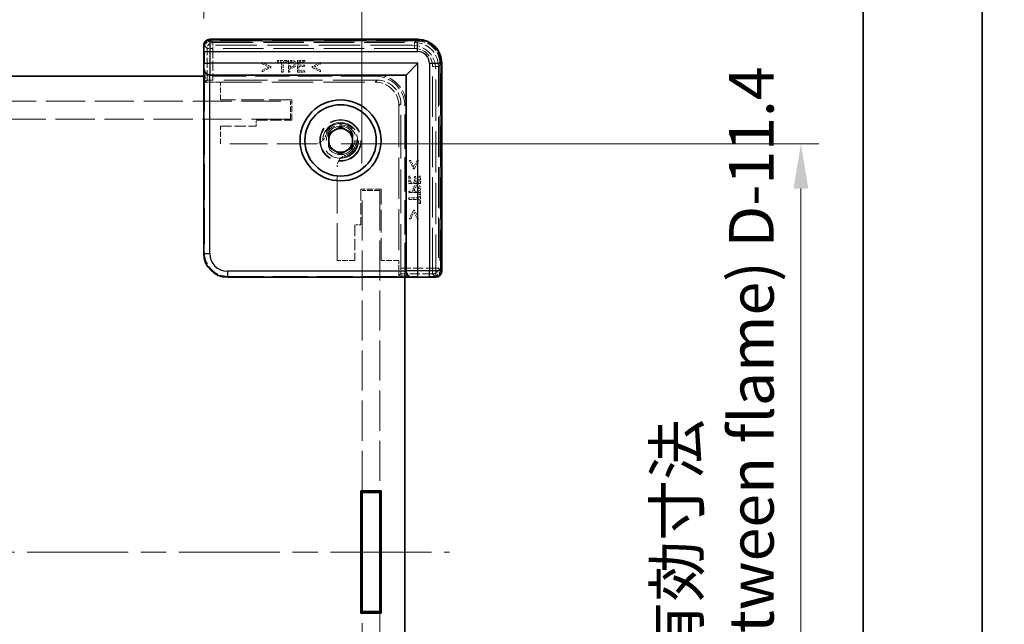
# Model space of a CAD drawing. Units: millimetres. Extents: x 22 to 2639, y 12 to 434.
# Drawn here: x 1134 to 1217, y 212 to 262 of the extents above; entities that cross this region are included whole.
import ezdxf

# ---------------------------------------------------------------- set-up
doc = ezdxf.new("R2010")
doc.units = ezdxf.units.MM
doc.header["$LTSCALE"] = 1.5
doc.linetypes.add('CHAIN', pattern=[0.3543, 0.2362, -0.0295, 0.0591, -0.0295])
doc.linetypes.add('DASHED', pattern=[0.2067, 0.1654, -0.0413])
doc.layers.get('Defpoints').update_dxf_attribs({"lineweight": 25})
for name, color, linetype, lineweight in [('Border (ISO)', 7, 'Continuous', 35), ('Centerline (ISO)', 131, 'Continuous', 18), ('Dimension (ISO)', 7, 'Continuous', 18), ('Dimension (ISO) @ 1', 7, 'Continuous', 18), ('Hidden (ISO)', 7, 'DASHED', 18), ('Hidden Narrow (ISO)', 7, 'DASHED', 18), ('Visible (ISO)', 7, 'Continuous', 35), ('Visible Narrow (ISO)', 7, 'Continuous', 25)]:
    doc.layers.add(name, color=color, linetype=linetype, lineweight=lineweight)
doc.styles.add('Note Text (TK)', font='txt')
doc.dimstyles.new('Default - Method 1b (TK)', dxfattribs={"dimscale": 1.5, "dimtxt": 2.5, "dimasz": 2.5, "dimexe": 1, "dimexo": 1.5, "dimgap": 1, "dimtad": 1, "dimtoh": 1, "dimrnd": 1e-08, "dimdsep": 46, "dimtxsty": 'Note Text (TK)', "dimcen": 0.09, "dimdle": 5, "dimclrd": 100, "dimclre": 100, "dimclrt": 7, "dimadec": 1, "dimazin": 1, "dimtfac": 1, "dimtmove": 0, "dimatfit": 3, "dimfxl": 1, "dimtolj": 1, "dimlwd": -1, "dimlwe": -1, "dimarcsym": 0})

# ---------------------------------------------------------------- blocks, each defined once
blk = doc.blocks.new('図面枠 tk図枠')
at = {"layer": 'Border (ISO)'}
for p, q in [((14.5, 289), (14.5, 8)), ((405.5, 289), (405.5, 8))]:
    blk.add_line(p, q, dxfattribs=at)
blk = doc.blocks.new('*D32')
at = {"layer": 'Defpoints', "color": 0}
for p in [(1149.343, 270.187), (1053.143, 260.187), (1149.343, 260.187)]:
    blk.add_point(p, dxfattribs=at)
at = {"layer": 'Dimension (ISO)', "color": 100}
for p, q in [((1053.143, 262.437), (1053.143, 271.687)), ((1149.343, 262.437), (1149.343, 271.687)), ((1056.893, 270.187), (1145.593, 270.187))]:
    blk.add_line(p, q, dxfattribs=at)
for points in [[(1056.893, 270.812), (1056.893, 269.562), (1053.143, 270.187)], [(1145.593, 270.812), (1145.593, 269.562), (1149.343, 270.187)]]:
    blk.add_solid(points, dxfattribs=at)
at = {"layer": 'Dimension (ISO)', "color": 7, "insert": (1082.802, 277.039), "char_height": 3.75, "attachment_point": 4, "style": 'Note Text (TK)'}
blk.add_mtext('\\A1; \\fＭＳ Ｐゴシック|b0|i0;有効寸法\\P\\fＭＳ Ｐゴシック|b0|i0;Max dim. W-33.8', dxfattribs=at)
blk = doc.blocks.new('*D33')
at = {"layer": 'Defpoints', "color": 0}
for p in [(1162.643, 293.558), (1039.843, 247.987), (1162.643, 247.987)]:
    blk.add_point(p, dxfattribs=at)
at = {"layer": 'Dimension (ISO)', "color": 100}
for p, q in [((1039.843, 250.237), (1039.843, 295.058)), ((1162.643, 250.237), (1162.643, 295.058)), ((1043.593, 293.558), (1158.893, 293.558))]:
    blk.add_line(p, q, dxfattribs=at)
for points in [[(1043.593, 294.183), (1043.593, 292.933), (1039.843, 293.558)], [(1158.893, 294.183), (1158.893, 292.933), (1162.643, 293.558)]]:
    blk.add_solid(points, dxfattribs=at)
at = {"layer": 'Dimension (ISO)', "color": 7, "insert": (1062.507, 300.995), "char_height": 3.75, "attachment_point": 4, "style": 'Note Text (TK)'}
blk.add_mtext('\\A1; \\fＭＳ Ｐゴシック|b0|i0;Wパネル間 有効寸法\\P\\fＭＳ Ｐゴシック|b0|i0;Max dim. (between W panel) W-7.2', dxfattribs=at)
blk = doc.blocks.new('*D37')
at = {"layer": 'Defpoints', "color": 0}
for p in [(1158.637, 251.887), (1158.637, 183.287), (1199.526, 183.287)]:
    blk.add_point(p, dxfattribs=at)
at = {"layer": 'Dimension (ISO)', "color": 100}
for p, q in [((1160.887, 251.887), (1201.026, 251.887)), ((1199.526, 248.137), (1199.526, 187.037)), ((1160.887, 183.287), (1201.026, 183.287))]:
    blk.add_line(p, q, dxfattribs=at)
for points in [[(1198.901, 248.137), (1200.151, 248.137), (1199.526, 251.887)], [(1198.901, 187.037), (1200.151, 187.037), (1199.526, 183.287)]]:
    blk.add_solid(points, dxfattribs=at)
at = {"layer": 'Dimension (ISO)', "color": 7, "insert": (1192.238, 180.428), "char_height": 3.75, "attachment_point": 4, "rotation": 90, "style": 'Note Text (TK)'}
blk.add_mtext('\\A1; \\fＭＳ Ｐゴシック|b0|i0;フレーム間 有効寸法\\P\\fＭＳ Ｐゴシック|b0|i0;Max dim. (between flame) D-11.4\\P', dxfattribs=at)

msp = doc.modelspace()

# ---------------------------------------------------------------- linework, layer by layer
at = {"layer": 'Centerline (ISO)', "linetype": 'CHAIN', "ltscale": 23.990969}
msp.add_line((1032.4932, 217.5869), (1169.9932, 217.5869), dxfattribs=at)
at = {"layer": 'Hidden (ISO)', "ltscale": 14.035196}
for p, q in [((1149.8902, 260.6398), (1167.2967, 260.6398)), ((1169.296, 258.6404), (1169.296, 241.234))]:
    msp.add_line(p, q, dxfattribs=at)
at = {"layer": 'Hidden (ISO)', "ltscale": 0.195996}
for p, q in [((1149.3592, 260.1869), (1149.4592, 260.1869)), ((1168.8432, 240.803), (1168.8432, 240.7029))]:
    msp.add_line(p, q, dxfattribs=at)
at = {"layer": 'Hidden (ISO)', "ltscale": 14.017054}
for p, q in [((1166.8432, 260.1869), (1149.4592, 260.1869)), ((1168.8432, 240.803), (1168.8432, 258.1869))]:
    msp.add_line(p, q, dxfattribs=at)
at = {"layer": 'Hidden (ISO)', "ltscale": 0.151164}
for p, q in [((1154.2625, 258.7335), (1154.2625, 258.6144)), ((1159.1677, 258.6144), (1159.1677, 258.7335)), ((1154.2625, 258.0836), (1154.2625, 257.9645)), ((1159.1677, 257.9645), (1159.1677, 258.0836)), ((1166.7398, 250.5115), (1166.6207, 250.5115)), ((1167.3898, 250.5115), (1167.2706, 250.5115)), ((1166.6207, 245.6063), (1166.7398, 245.6063)), ((1167.2706, 245.6063), (1167.3898, 245.6063))]:
    msp.add_line(p, q, dxfattribs=at)
at = {"layer": 'Hidden (ISO)', "ltscale": 1.014779}
for p, q in [((1154.9838, 258.3891), (1154.2625, 258.7335)), ((1154.2625, 257.9645), (1154.9838, 258.3089)), ((1159.1677, 258.7335), (1158.4465, 258.3891)), ((1158.4465, 258.3089), (1159.1677, 257.9645)), ((1166.6207, 250.5115), (1166.9651, 249.7902)), ((1167.0454, 249.7902), (1167.3898, 250.5115)), ((1166.9651, 246.3275), (1166.6207, 245.6063)), ((1167.3898, 245.6063), (1167.0454, 246.3275))]:
    msp.add_line(p, q, dxfattribs=at)
at = {"layer": 'Hidden (ISO)', "ltscale": 0.785614}
for p, q in [((1154.2625, 258.6144), (1154.8217, 258.3494)), ((1158.6086, 258.3494), (1159.1677, 258.6144)), ((1167.2706, 250.5115), (1167.0057, 249.9523)), ((1167.0057, 246.1654), (1167.2706, 245.6063))]:
    msp.add_line(p, q, dxfattribs=at)
at = {"layer": 'Hidden (ISO)', "ltscale": 0.786055}
for p, q in [((1154.8217, 258.3494), (1154.2625, 258.0836)), ((1159.1677, 258.0836), (1158.6086, 258.3494)), ((1167.0057, 249.9523), (1166.7398, 250.5115)), ((1166.7398, 245.6063), (1167.0057, 246.1654))]:
    msp.add_line(p, q, dxfattribs=at)
at = {"layer": 'Hidden (ISO)', "ltscale": 0.101772}
for p, q in [((1154.9838, 258.3089), (1154.9838, 258.3891)), ((1158.4465, 258.3891), (1158.4465, 258.3089)), ((1166.9651, 249.7902), (1167.0454, 249.7902)), ((1167.0454, 246.3275), (1166.9651, 246.3275))]:
    msp.add_line(p, q, dxfattribs=at)
at = {"layer": 'Hidden (ISO)', "ltscale": 0.150135}
for p, q in [((1155.5478, 258.9118), (1155.5478, 258.7935)), ((1156.3517, 258.7935), (1156.3517, 258.9118)), ((1157.8039, 258.4013), (1157.8039, 258.5196)), ((1157.8371, 258.7935), (1157.8371, 258.9118)), ((1157.8371, 257.9118), (1157.8371, 258.0301)), ((1166.6864, 249.1808), (1166.5681, 249.1808)), ((1167.1758, 249.1476), (1167.0575, 249.1476)), ((1167.5681, 249.1808), (1167.4497, 249.1808)), ((1167.5681, 247.6954), (1167.4497, 247.6954)), ((1167.4497, 246.8915), (1167.5681, 246.8915))]:
    msp.add_line(p, q, dxfattribs=at)
at = {"layer": 'Hidden (ISO)', "ltscale": 1.020677}
for p, q in [((1156.3517, 258.9118), (1155.5478, 258.9118)), ((1167.5681, 246.8915), (1167.5681, 247.6954))]:
    msp.add_line(p, q, dxfattribs=at)
at = {"layer": 'Hidden (ISO)', "ltscale": 0.42591}
for p, q in [((1155.5478, 258.7935), (1155.8833, 258.7935)), ((1156.0162, 258.7935), (1156.3517, 258.7935)), ((1167.4497, 247.6954), (1167.4497, 247.3599)), ((1167.4497, 247.227), (1167.4497, 246.8915))]:
    msp.add_line(p, q, dxfattribs=at)
at = {"layer": 'Hidden (ISO)', "ltscale": 1.119462}
for p, q in [((1155.8833, 258.7935), (1155.8833, 257.9118)), ((1156.0162, 257.9118), (1156.0162, 258.7935)), ((1167.4497, 247.3599), (1166.5681, 247.3599)), ((1166.5681, 247.227), (1167.4497, 247.227))]:
    msp.add_line(p, q, dxfattribs=at)
at = {"layer": 'Hidden (ISO)', "ltscale": 1.269698}
for p, q in [((1156.453, 258.9118), (1156.453, 257.9118)), ((1157.2115, 258.9118), (1157.2115, 257.9118)), ((1166.5681, 248.5552), (1167.5681, 248.5552)), ((1166.5681, 247.7967), (1167.5681, 247.7967))]:
    msp.add_line(p, q, dxfattribs=at)
at = {"layer": 'Hidden (ISO)', "ltscale": 0.318893}
for p, q in [((1156.7042, 258.9118), (1156.453, 258.9118)), ((1167.5681, 247.7967), (1167.5681, 248.0479))]:
    msp.add_line(p, q, dxfattribs=at)
at = {"layer": 'Hidden (ISO)', "ltscale": 0.506173}
for p, q in [((1156.5859, 258.398), (1156.5859, 258.7967)), ((1167.453, 247.9296), (1167.0543, 247.9296))]:
    msp.add_line(p, q, dxfattribs=at)
at = {"layer": 'Hidden (ISO)', "ltscale": 0.139845}
for p, q in [((1156.5859, 258.7967), (1156.6961, 258.7967)), ((1167.453, 248.0398), (1167.453, 247.9296))]:
    msp.add_line(p, q, dxfattribs=at)
at = {"layer": 'Hidden (ISO)', "ltscale": 0.115149}
for p, q in [((1156.6766, 258.398), (1156.5859, 258.398)), ((1167.0543, 247.9296), (1167.0543, 248.0204))]:
    msp.add_line(p, q, dxfattribs=at)
at = {"layer": 'Hidden (ISO)', "ltscale": 0.142932}
for p, q in [((1156.5859, 258.2846), (1156.6985, 258.2846)), ((1166.9408, 248.0423), (1166.9408, 247.9296))]:
    msp.add_line(p, q, dxfattribs=at)
at = {"layer": 'Hidden (ISO)', "ltscale": 0.473244}
for p, q in [((1156.5859, 257.9118), (1156.5859, 258.2846)), ((1166.9408, 247.9296), (1166.5681, 247.9296))]:
    msp.add_line(p, q, dxfattribs=at)
at = {"layer": 'Hidden (ISO)', "ltscale": 0.794295}
for p, q in [((1157.8371, 258.9118), (1157.2115, 258.9118)), ((1157.2115, 257.9118), (1157.8371, 257.9118)), ((1166.5681, 249.1808), (1166.5681, 248.5552)), ((1167.5681, 248.5552), (1167.5681, 249.1808))]:
    msp.add_line(p, q, dxfattribs=at)
at = {"layer": 'Hidden (ISO)', "ltscale": 0.625538}
for p, q in [((1157.3444, 258.7935), (1157.8371, 258.7935)), ((1157.8371, 258.0301), (1157.3444, 258.0301)), ((1166.6864, 248.6881), (1166.6864, 249.1808)), ((1167.4497, 249.1808), (1167.4497, 248.6881))]:
    msp.add_line(p, q, dxfattribs=at)
at = {"layer": 'Hidden (ISO)', "ltscale": 0.347705}
for p, q in [((1157.3444, 258.5196), (1157.3444, 258.7935)), ((1167.4497, 248.6881), (1167.1758, 248.6881))]:
    msp.add_line(p, q, dxfattribs=at)
at = {"layer": 'Hidden (ISO)', "ltscale": 0.583348}
for p, q in [((1157.8039, 258.5196), (1157.3444, 258.5196)), ((1157.3444, 258.4013), (1157.8039, 258.4013)), ((1167.0575, 249.1476), (1167.0575, 248.6881)), ((1167.1758, 248.6881), (1167.1758, 249.1476))]:
    msp.add_line(p, q, dxfattribs=at)
at = {"layer": 'Hidden (ISO)', "ltscale": 0.471186}
for p, q in [((1157.3444, 258.0301), (1157.3444, 258.4013)), ((1167.0575, 248.6881), (1166.6864, 248.6881))]:
    msp.add_line(p, q, dxfattribs=at)
at = {"layer": 'Hidden (ISO)', "ltscale": 11.611031}
for p, q in [((1163.7432, 257.5869), (1149.3432, 257.5869)), ((1166.2432, 240.6869), (1166.2432, 255.0869))]:
    msp.add_line(p, q, dxfattribs=at)
at = {"layer": 'Hidden (ISO)', "ltscale": 0.568515}
for p, q in [((1149.4086, 257.6869), (1149.8564, 257.6869)), ((1166.3432, 241.2002), (1166.3432, 240.7524))]:
    msp.add_line(p, q, dxfattribs=at)
at = {"layer": 'Hidden (ISO)', "ltscale": 12.04259}
for p, q in [((1149.4086, 257.6869), (1149.4086, 242.7517)), ((1151.408, 240.7524), (1166.3432, 240.7524))]:
    msp.add_line(p, q, dxfattribs=at)
at = {"layer": 'Hidden (ISO)', "ltscale": 0.761779}
for p, q in [((1149.4662, 257.0869), (1149.4662, 257.6869)), ((1166.3432, 240.81), (1165.7432, 240.81))]:
    msp.add_line(p, q, dxfattribs=at)
at = {"layer": 'Hidden (ISO)', "ltscale": 0.168658}
for p, q in [((1155.8833, 257.9118), (1156.0162, 257.9118)), ((1156.453, 257.9118), (1156.5859, 257.9118)), ((1166.5681, 247.9296), (1166.5681, 247.7967)), ((1166.5681, 247.3599), (1166.5681, 247.227))]:
    msp.add_line(p, q, dxfattribs=at)
at = {"layer": 'Hidden (ISO)', "ltscale": 7.386406}
for p, q in [((1149.4662, 257.0869), (1149.6185, 257.2391)), ((1165.7432, 240.81), (1165.8954, 240.9622))]:
    msp.add_line(p, q, dxfattribs=at)
at = {"layer": 'Hidden (ISO)', "ltscale": 1.621338}
for p, q in [((1150.7432, 257.0869), (1149.4662, 257.0869)), ((1165.7432, 240.81), (1165.7432, 242.0869))]:
    msp.add_line(p, q, dxfattribs=at)
at = {"layer": 'Hidden (ISO)', "ltscale": 14.826138}
for p, q in [((1163.9088, 257.2519), (1150.1183, 257.2519)), ((1165.9081, 241.462), (1165.9081, 255.2526))]:
    msp.add_line(p, q, dxfattribs=at)
at = {"layer": 'Hidden (ISO)', "ltscale": 13.97624}
for p, q in [((1150.7432, 257.0869), (1163.7432, 257.0869)), ((1165.7432, 255.0869), (1165.7432, 242.0869))]:
    msp.add_line(p, q, dxfattribs=at)
at = {"layer": 'Hidden (ISO)', "ltscale": 1.904597}
for p, q in [((1150.7432, 255.5869), (1150.7432, 257.0869)), ((1156.6432, 253.9869), (1156.6432, 255.4869)), ((1150.7432, 251.8869), (1150.7432, 253.3869)), ((1164.1432, 247.9869), (1162.6432, 247.9869)), ((1162.0432, 242.0869), (1160.5432, 242.0869)), ((1165.7432, 242.0869), (1164.2432, 242.0869))]:
    msp.add_line(p, q, dxfattribs=at)
at = {"layer": 'Hidden (ISO)', "ltscale": 0.000770256}
for p, q in [((1163.7439, 257.0869), (1163.7432, 257.0869)), ((1165.7432, 255.0869), (1165.7432, 255.0876))]:
    msp.add_line(p, q, dxfattribs=at)
at = {"layer": 'Hidden (ISO)', "ltscale": 13.267654}
for p, q in [((1111.3932, 255.4869), (1156.6432, 255.4869)), ((1156.6432, 253.9869), (1111.3932, 253.9869))]:
    msp.add_line(p, q, dxfattribs=at)
at = {"layer": 'Hidden (ISO)', "ltscale": 7.618686}
for p, q in [((1156.7432, 255.5869), (1150.7432, 255.5869)), ((1164.2432, 242.0869), (1164.2432, 248.0869))]:
    msp.add_line(p, q, dxfattribs=at)
at = {"layer": 'Hidden (ISO)', "ltscale": 2.158556}
for p, q in [((1156.7432, 253.8869), (1156.7432, 255.5869)), ((1164.2432, 248.0869), (1162.5432, 248.0869))]:
    msp.add_line(p, q, dxfattribs=at)
at = {"layer": 'Hidden (ISO)', "ltscale": 3.809293}
for p, q in [((1150.7432, 253.3869), (1153.7432, 253.3869)), ((1153.7432, 253.8869), (1156.7432, 253.8869)), ((1162.5432, 248.0869), (1162.5432, 245.0869)), ((1162.0432, 245.0869), (1162.0432, 242.0869))]:
    msp.add_line(p, q, dxfattribs=at)
at = {"layer": 'Hidden (ISO)', "ltscale": 0.634799}
for p, q in [((1153.7432, 253.3869), (1153.7432, 253.8869)), ((1162.5432, 245.0869), (1162.0432, 245.0869))]:
    msp.add_line(p, q, dxfattribs=at)
at = {"layer": 'Hidden (ISO)', "ltscale": 12.729185}
for p, q in [((1158.6365, 251.8869), (1150.7432, 251.8869)), ((1160.5432, 242.0869), (1160.5432, 249.9803))]:
    msp.add_line(p, q, dxfattribs=at)
at = {"layer": 'Hidden (ISO)', "ltscale": 13.57308}
for p, q in [((1162.6432, 222.7369), (1162.6432, 247.9869)), ((1164.1432, 247.9869), (1164.1432, 222.7369)), ((1162.6432, 187.1869), (1162.6432, 212.4369)), ((1164.1432, 212.4369), (1164.1432, 187.1869))]:
    msp.add_line(p, q, dxfattribs=at)
at = {"layer": 'Hidden (ISO)', "ltscale": 11.821292}
msp.add_circle((1160.8432, 252.1869), 1.75, dxfattribs=at)
at = {"layer": 'Hidden (ISO)', "ltscale": 11.483541}
msp.add_circle((1160.8432, 252.1869), 1.7, dxfattribs=at)
at = {"layer": 'Hidden (ISO)', "ltscale": 15.198803}
msp.add_circle((1160.8432, 252.1869), 1.5, dxfattribs=at)
at = {"layer": 'Hidden (ISO)', "ltscale": 12.093182}
msp.add_circle((1160.8432, 252.1869), 1.1935, dxfattribs=at)
at = {"layer": 'Hidden (ISO)', "ltscale": 3.989087}
for centre in [(1166.8432, 258.1869), (1163.7432, 255.0869)]:
    msp.add_arc(centre, 2, 0, 90, dxfattribs=at)
at = {"layer": 'Hidden (ISO)', "ltscale": 4.986384}
for centre in [(1163.7432, 255.0869), (1163.8432, 255.1869)]:
    msp.add_arc(centre, 2.5, 0, 90, dxfattribs=at)
at = {"layer": 'Hidden (ISO)', "ltscale": 10.574162}
msp.add_arc((1160.8432, 252.1869), 1.425, 273.178737, 176.821263, dxfattribs=at)
at = {"layer": 'Hidden (ISO)', "ltscale": 6.84271}
msp.add_arc((1160.8432, 252.1869), 1.315, 287.600356, 162.399644, dxfattribs=at)
at = {"layer": 'Hidden (ISO)', "ltscale": 1.143735}
for centre, start, end in [((1158.6365, 252.8869), 270, 321.612093), ((1161.5432, 249.9803), 128.387907, 180)]:
    msp.add_arc(centre, 1, start, end, dxfattribs=at)
at = {"layer": 'Hidden (ISO)', "ltscale": 0.937031}
for centre, major_axis, start_param, end_param in [((1149.8905, 260.1396), (-0.3537, 0.3537), 5.4981298, 6.9740548), ((1168.7959, 241.2342), (0.3537, -0.3537), 5.5923158, 7.0682409)]:
    msp.add_ellipse(centre, major_axis=major_axis, ratio=0.9995888, start_param=start_param, end_param=end_param, dxfattribs=at)
at = {"layer": 'Hidden (ISO)', "ltscale": 3.987795}
msp.add_ellipse((1167.2954, 258.6391), major_axis=(1.4151, 1.4151), ratio=0.9993834, start_param=5.4981298, end_param=7.0682409, dxfattribs=at)
at = {"layer": 'Hidden (ISO)', "ltscale": 0.98074}
for centre, major_axis, start_param, end_param in [((1150.1183, 257.2388), (0.5, 0), 1.5707963, 3.1154127), ((1165.8951, 241.462), (0, -0.5), 0.0261799, 1.5707963)]:
    msp.add_ellipse(centre, major_axis=major_axis, ratio=0.0261859, start_param=start_param, end_param=end_param, dxfattribs=at)
at = {"layer": 'Hidden (ISO)', "ltscale": 3.987843}
for centre, major_axis in [((1163.7425, 255.0862), (1.4152, 1.4152)), ((1163.9075, 255.2512), (1.4152, 1.4152)), ((1151.4093, 242.7531), (-1.4152, -1.4152))]:
    msp.add_ellipse(centre, major_axis=major_axis, ratio=0.999315, start_param=5.4981298, end_param=7.0682409, dxfattribs=at)
at = {"layer": 'Hidden (ISO)', "ltscale": 0.28922}
for points in [[(1156.8898, 258.458), (1156.8574, 258.424), (1156.7577, 258.398), (1156.6766, 258.398)], [(1167.0543, 248.0204), (1167.0543, 248.1014), (1167.0802, 248.2011), (1167.1142, 248.2335)]]:
    msp.add_open_spline(points, degree=2, dxfattribs=at)
at = {"layer": 'Hidden (ISO)', "ltscale": 0.234828}
for points in [[(1156.6961, 258.7967), (1156.7585, 258.7967), (1156.8428, 258.7797), (1156.8744, 258.7586)], [(1167.4149, 248.2181), (1167.436, 248.1865), (1167.453, 248.1022), (1167.453, 248.0398)]]:
    msp.add_open_spline(points, degree=2, dxfattribs=at)
at = {"layer": 'Hidden (ISO)', "ltscale": 0.413181}
for points in [[(1156.6985, 258.2846), (1156.8055, 258.2846), (1156.9457, 258.3372), (1156.9976, 258.3883)], [(1167.0446, 248.3413), (1166.9935, 248.2894), (1166.9408, 248.1492), (1166.9408, 248.0423)]]:
    msp.add_open_spline(points, degree=2, dxfattribs=at)
at = {"layer": 'Hidden (ISO)', "ltscale": 0.347093}
for points in [[(1156.9659, 258.8494), (1156.9181, 258.8826), (1156.7933, 258.9118), (1156.7042, 258.9118)], [(1167.5681, 248.0479), (1167.5681, 248.1371), (1167.5389, 248.2619), (1167.5057, 248.3097)]]:
    msp.add_open_spline(points, degree=2, dxfattribs=at)
at = {"layer": 'Hidden (ISO)', "ltscale": 0.22366}
for points in [[(1156.8744, 258.7586), (1156.9108, 258.7343), (1156.9465, 258.6582), (1156.9465, 258.6063)], [(1167.2625, 248.2902), (1167.3144, 248.2902), (1167.3906, 248.2546), (1167.4149, 248.2181)]]:
    msp.add_open_spline(points, degree=2, dxfattribs=at)
at = {"layer": 'Hidden (ISO)', "ltscale": 0.20753}
for points in [[(1156.9465, 258.6063), (1156.9465, 258.5585), (1156.9198, 258.488), (1156.8898, 258.458)], [(1167.1142, 248.2335), (1167.1442, 248.2635), (1167.2147, 248.2902), (1167.2625, 248.2902)]]:
    msp.add_open_spline(points, degree=2, dxfattribs=at)
at = {"layer": 'Hidden (ISO)', "ltscale": 0.354179}
for points in [[(1157.0851, 258.6103), (1157.0851, 258.6938), (1157.0219, 258.8113), (1156.9659, 258.8494)], [(1167.5057, 248.3097), (1167.4676, 248.3656), (1167.3501, 248.4288), (1167.2666, 248.4288)]]:
    msp.add_open_spline(points, degree=2, dxfattribs=at)
at = {"layer": 'Hidden (ISO)', "ltscale": 0.310951}
for points in [[(1156.9976, 258.3883), (1157.0389, 258.4288), (1157.0851, 258.5455), (1157.0851, 258.6103)], [(1167.2666, 248.4288), (1167.2018, 248.4288), (1167.0851, 248.3826), (1167.0446, 248.3413)]]:
    msp.add_open_spline(points, degree=2, dxfattribs=at)
at = {"layer": 'Hidden (ISO)', "ltscale": 0.470348}
for points, knots in [([(1159.4204, 252.2659), (1159.4394, 252.2899), (1159.4576, 252.3152), (1159.5239, 252.4171), (1159.5634, 252.5016), (1159.5897, 252.5845)], [0.081803315, 0.081803315, 0.081803315, 0.081803315, 0.090908444, 0.090908444, 0.117011763, 0.117011763, 0.117011763, 0.117011763]), ([(1161.2408, 250.9335), (1161.1579, 250.9072), (1161.0733, 250.8676), (1160.9715, 250.8014), (1160.9462, 250.7831), (1160.9222, 250.7641)], [0.117011763, 0.117011763, 0.117011763, 0.117011763, 0.143115082, 0.143115082, 0.152220211, 0.152220211, 0.152220211, 0.152220211])]:
    msp.add_open_spline(points, degree=3, knots=knots, dxfattribs=at)
at = {"layer": 'Hidden Narrow (ISO)', "ltscale": 0.196035}
for p, q in [((1149.8588, 260.5712), (1149.8588, 260.6711)), ((1167.3281, 260.5712), (1167.3281, 260.6711)), ((1169.2274, 258.6718), (1169.3274, 258.6718)), ((1169.2274, 241.2025), (1169.3274, 241.2025))]:
    msp.add_line(p, q, dxfattribs=at)
at = {"layer": 'Hidden Narrow (ISO)', "ltscale": 14.085871}
for p, q in [((1149.8588, 260.6711), (1167.3281, 260.6711)), ((1167.3281, 260.5712), (1149.8588, 260.5712)), ((1169.2274, 241.2025), (1169.2274, 258.6718)), ((1169.3274, 258.6718), (1169.3274, 241.2025))]:
    msp.add_line(p, q, dxfattribs=at)
at = {"layer": 'Hidden Narrow (ISO)', "ltscale": 0.199359}
for p, q in [((1149.8902, 260.6398), (1149.8902, 260.5398)), ((1167.2967, 260.6398), (1167.2967, 260.5398)), ((1169.296, 258.6404), (1169.196, 258.6404)), ((1169.296, 241.234), (1169.196, 241.234))]:
    msp.add_line(p, q, dxfattribs=at)
at = {"layer": 'Hidden Narrow (ISO)', "ltscale": 14.056509}
for p, q in [((1149.8902, 260.6397), (1150.1183, 260.4116)), ((1167.0686, 260.4116), (1167.2967, 260.6397)), ((1169.296, 258.6404), (1169.0679, 258.4123)), ((1169.0679, 241.462), (1169.296, 241.234))]:
    msp.add_line(p, q, dxfattribs=at)
at = {"layer": 'Hidden Narrow (ISO)', "ltscale": 14.035196}
for p, q in [((1167.2967, 260.6397), (1149.8902, 260.6397)), ((1149.8902, 260.5398), (1167.2967, 260.5398)), ((1169.196, 258.6404), (1169.196, 241.234)), ((1169.296, 241.234), (1169.296, 258.6404))]:
    msp.add_line(p, q, dxfattribs=at)
at = {"layer": 'Hidden Narrow (ISO)', "ltscale": 15.309489}
for p, q in [((1149.6185, 259.9118), (1149.37, 260.1602)), ((1168.8165, 240.7138), (1168.5681, 240.9622))]:
    msp.add_line(p, q, dxfattribs=at)
at = {"layer": 'Hidden Narrow (ISO)', "ltscale": 3.393632}
for p, q in [((1149.6185, 257.2391), (1149.6185, 259.9118)), ((1168.5681, 240.9622), (1165.8954, 240.9622))]:
    msp.add_line(p, q, dxfattribs=at)
at = {"layer": 'Hidden Narrow (ISO)', "ltscale": 0.980575}
for p, q in [((1150.1183, 259.9118), (1149.6185, 259.9118)), ((1150.1183, 260.4116), (1150.1183, 259.9118)), ((1167.0686, 259.9118), (1167.0686, 260.4116)), ((1169.0679, 258.4123), (1168.5681, 258.4123)), ((1168.5681, 241.462), (1169.0679, 241.462)), ((1168.5681, 240.9622), (1168.5681, 241.462))]:
    msp.add_line(p, q, dxfattribs=at)
at = {"layer": 'Hidden Narrow (ISO)', "ltscale": 13.667366}
for p, q in [((1150.1183, 260.4116), (1167.0686, 260.4116)), ((1167.0686, 259.9118), (1150.1183, 259.9118)), ((1168.5681, 241.462), (1168.5681, 258.4123)), ((1169.0679, 258.4123), (1169.0679, 241.462))]:
    msp.add_line(p, q, dxfattribs=at)
at = {"layer": 'Hidden Narrow (ISO)', "ltscale": 3.377441}
for p, q in [((1150.1183, 259.9118), (1150.1183, 257.2519)), ((1165.9081, 241.462), (1168.5681, 241.462))]:
    msp.add_line(p, q, dxfattribs=at)
at = {"layer": 'Hidden Narrow (ISO)', "ltscale": 10.166615}
for p, q in [((1163.7439, 257.0869), (1163.9088, 257.2519)), ((1165.9081, 255.2526), (1165.7432, 255.0876))]:
    msp.add_line(p, q, dxfattribs=at)
at = {"layer": 'Hidden Narrow (ISO)', "ltscale": 3.159939}
for p, q in [((1149.3435, 242.6866), (1149.4086, 242.7517)), ((1151.408, 240.7524), (1151.3428, 240.6873))]:
    msp.add_line(p, q, dxfattribs=at)
at = {"layer": 'Hidden Narrow (ISO)', "ltscale": 0.977018}
for centre, major_axis, start_param, end_param in [((1149.8591, 260.171), (-0.3537, 0.3537), 5.4981298, 7.0370244), ((1168.8273, 241.2028), (0.3537, -0.3537), 5.5293462, 7.0682409)]:
    msp.add_ellipse(centre, major_axis=major_axis, ratio=0.9995888, start_param=start_param, end_param=end_param, dxfattribs=at)
at = {"layer": 'Hidden Narrow (ISO)', "ltscale": 3.987795}
msp.add_ellipse((1167.3268, 258.6705), major_axis=(1.4151, 1.4151), ratio=0.9993834, start_param=5.4981298, end_param=7.0682409, dxfattribs=at)
at = {"layer": 'Hidden Narrow (ISO)', "ltscale": 0.777664}
for centre, major_axis, start_param, end_param in [((1149.8591, 260.171), (-0.283, 0.283), 5.4981298, 7.0292219), ((1168.8273, 241.2028), (0.283, -0.283), 5.5371487, 7.0682409)]:
    msp.add_ellipse(centre, major_axis=major_axis, ratio=0.999315, start_param=start_param, end_param=end_param, dxfattribs=at)
at = {"layer": 'Hidden Narrow (ISO)', "ltscale": 0.737629}
for centre, major_axis, start_param, end_param in [((1149.8905, 260.1396), (-0.283, 0.283), 5.4981298, 6.9504243), ((1168.7959, 241.2342), (0.283, -0.283), 5.6159463, 7.0682409)]:
    msp.add_ellipse(centre, major_axis=major_axis, ratio=0.999315, start_param=start_param, end_param=end_param, dxfattribs=at)
at = {"layer": 'Hidden Narrow (ISO)', "ltscale": 0.996762}
for centre, major_axis in [((1150.1183, 259.9118), (0.3536, 0.3536)), ((1168.5681, 241.462), (-0.3536, -0.3536))]:
    msp.add_ellipse(centre, major_axis=major_axis, ratio=0.999315, start_param=0.7857408, end_param=2.3558519, dxfattribs=at)
at = {"layer": 'Hidden Narrow (ISO)', "ltscale": 3.987626}
msp.add_ellipse((1167.0675, 258.4113), major_axis=(1.4147, 1.4147), ratio=0.9996573, start_param=5.4981298, end_param=7.0682409, dxfattribs=at)
at = {"layer": 'Hidden Narrow (ISO)', "ltscale": 2.990858}
msp.add_ellipse((1167.0675, 258.4113), major_axis=(1.0614, 1.0614), ratio=0.999315, start_param=5.4981298, end_param=7.0682409, dxfattribs=at)
at = {"layer": 'Hidden Narrow (ISO)', "ltscale": 3.788446}
for centre in [(1167.2954, 258.6391), (1167.3268, 258.6705)]:
    msp.add_ellipse(centre, major_axis=(1.3444, 1.3444), ratio=0.999315, start_param=5.4981298, end_param=7.0682409, dxfattribs=at)
at = {"layer": 'Visible (ISO)'}
for p, q in [((1167.3439, 260.6869), (1149.843, 260.6869)), ((1149.3432, 260.1871), (1149.3432, 242.6862)), ((1166.3432, 257.6869), (1167.3432, 258.6869)), ((1169.3432, 241.1867), (1169.3432, 258.6876)), ((1149.3432, 257.5869), (1053.1432, 257.5869)), ((1149.8564, 257.6869), (1149.8695, 257.6869)), ((1149.8695, 257.6869), (1166.3432, 257.6869)), ((1166.3432, 257.6869), (1166.3432, 241.2133)), ((1159.8432, 252.7643), (1160.8432, 253.3416)), ((1160.8432, 253.3416), (1161.8432, 252.7643)), ((1159.8432, 251.6096), (1159.8432, 252.7643)), ((1161.8432, 252.7643), (1161.8432, 251.6096)), ((1160.8432, 251.0322), (1159.8432, 251.6096)), ((1161.8432, 251.6096), (1160.8432, 251.0322)), ((1166.3432, 241.2133), (1166.3432, 241.2002)), ((1151.3425, 240.6869), (1168.8433, 240.6869)), ((1166.2432, 194.4869), (1166.2432, 240.6869)), ((1162.5432, 212.4369), (1162.5432, 222.7369)), ((1162.5432, 222.7369), (1164.2432, 222.7369)), ((1162.6432, 222.5869), (1162.6432, 222.7369)), ((1164.1432, 222.5869), (1162.6432, 222.5869)), ((1162.6432, 222.5869), (1162.6432, 212.5869)), ((1164.1432, 222.7369), (1164.1432, 222.5869)), ((1164.1432, 212.5869), (1164.1432, 222.5869)), ((1164.2432, 222.7369), (1164.2432, 212.4369)), ((1164.2432, 212.4369), (1162.5432, 212.4369)), ((1162.6432, 212.5869), (1164.1432, 212.5869)), ((1162.6432, 212.4369), (1162.6432, 212.5869)), ((1164.1432, 212.5869), (1164.1432, 212.4369))]:
    msp.add_line(p, q, dxfattribs=at)
for radius in [3.4, 3]:
    msp.add_circle((1160.8432, 252.1869), radius, dxfattribs=at)
for start, end in [(60, 120), (120, 180), (0, 60), (180, 240), (300, 0), (240, 300)]:
    msp.add_arc((1160.8432, 252.1869), 1, start, end, dxfattribs=at)
for centre, major_axis, ratio, start_param, end_param in [((1149.8433, 260.1867), (-0.3538, 0.3538), 0.999315, 5.4981298, 7.0682409), ((1167.3425, 258.6862), (1.4152, 1.4152), 0.999315, 5.4981298, 7.0682409), ((1149.8433, 258.1869), (-0.3582, 0.3582), 0.9741569, 0.7984881, 2.3431045), ((1149.8564, 258.1869), (-0.5002, 0), 0.9996573, 1.5446164, 1.5707963), ((1151.3439, 242.6876), (-1.4152, -1.4152), 0.999315, 5.4981298, 7.0682409), ((1166.8432, 241.2002), (0, -0.5002), 0.9996573, 4.712389, 4.7385689), ((1166.8432, 241.1871), (0.3582, -0.3582), 0.9741569, 3.9400808, 5.4846972), ((1168.843, 241.1871), (0.3538, -0.3538), 0.999315, 5.4981298, 7.0682409)]:
    msp.add_ellipse(centre, major_axis=major_axis, ratio=ratio, start_param=start_param, end_param=end_param, dxfattribs=at)
at = {"layer": 'Visible Narrow (ISO)'}
for p, q in [((1149.8699, 260.66), (1149.843, 260.6869)), ((1167.317, 260.66), (1149.8699, 260.66)), ((1167.3439, 260.6869), (1167.317, 260.66)), ((1167.317, 259.6604), (1167.317, 260.66)), ((1149.3432, 260.1871), (1149.37, 260.1602)), ((1149.3828, 259.6604), (1149.3828, 258.6869)), ((1149.3828, 259.6604), (1149.8826, 259.6604)), ((1149.8826, 258.6869), (1149.8826, 259.6604)), ((1149.8826, 259.6604), (1167.317, 259.6604)), ((1149.3435, 258.1869), (1149.3435, 242.6866)), ((1149.3697, 258.1869), (1149.3435, 258.1869)), ((1149.3828, 258.6869), (1149.8826, 258.6869)), ((1167.3432, 258.6869), (1149.8826, 258.6869)), ((1167.3432, 241.2264), (1167.3432, 258.6869)), ((1169.3163, 258.6607), (1168.3166, 258.6607)), ((1168.3166, 258.6607), (1168.3166, 241.2264)), ((1169.3163, 258.6607), (1169.3432, 258.6876)), ((1169.3163, 241.2136), (1169.3163, 258.6607)), ((1149.8433, 242.6866), (1149.8433, 257.6871)), ((1149.3435, 242.6866), (1149.3432, 242.6862)), ((1149.3435, 242.6866), (1149.8433, 242.6866)), ((1166.3433, 241.1871), (1151.3428, 241.1871)), ((1151.3428, 241.1871), (1151.3428, 240.6873)), ((1167.3432, 240.7265), (1167.3432, 241.2264)), ((1168.3166, 241.2264), (1167.3432, 241.2264)), ((1168.3166, 240.7265), (1168.3166, 241.2264)), ((1169.3432, 241.1867), (1169.3163, 241.2136)), ((1151.3425, 240.6869), (1151.3428, 240.6873)), ((1151.3428, 240.6873), (1166.8432, 240.6873)), ((1166.8432, 240.6873), (1166.8432, 240.7134)), ((1167.3432, 240.7265), (1168.3166, 240.7265)), ((1168.8165, 240.7138), (1168.8433, 240.6869))]:
    msp.add_line(p, q, dxfattribs=at)
for centre, major_axis, ratio, start_param, end_param in [((1149.8699, 260.1602), (-0.3536, -0.3536), 0.999315, 3.9273334, 5.4974445), ((1149.8695, 259.6604), (0, 1), 0.013093, 4.712389, 6.2570054), ((1167.3163, 258.66), (1.4142, 1.4142), 0.9999998, 5.4981298, 7.0682409), ((1149.3697, 259.6604), (0, -0.5), 0.0261859, 1.5707963, 3.1154127), ((1167.3163, 258.66), (0.7076, 0.7076), 0.999315, 5.4981298, 7.0682409), ((1149.3697, 258.6869), (0, -0.5), 0.0261859, 0, 1.5707963), ((1149.8695, 258.1869), (0, -0.5), 0.9996573, 4.712389, 6.2831853), ((1149.8695, 258.6869), (0, 1), 0.013093, 3.1415927, 4.712389), ((1151.3439, 242.6876), (-1.4147, -1.4147), 0.9996573, 5.4981298, 7.0682409), ((1151.3439, 242.6876), (-1.0614, -1.0614), 0.999315, 5.4981298, 7.0682409), ((1167.3432, 241.2133), (-1, 0), 0.013093, 4.712389, 6.2831853), ((1166.8432, 241.2133), (-0.5, 0), 0.9996573, 0, 1.5707963), ((1168.3166, 241.2133), (-1, 0), 0.013093, 3.1677726, 4.712389), ((1168.8165, 241.2136), (-0.3536, -0.3536), 0.999315, 0.7857408, 2.3558519), ((1167.3432, 240.7134), (0.5, 0), 0.0261859, 1.5707963, 3.1415927), ((1168.3166, 240.7134), (0.5, 0), 0.0261859, 0.0261799, 1.5707963)]:
    msp.add_ellipse(centre, major_axis=major_axis, ratio=ratio, start_param=start_param, end_param=end_param, dxfattribs=at)

# ---------------------------------------------------------------- block references
at = {"xscale": 1.5, "yscale": 1.5, "zscale": 1.5}
for p in [(596.5, 0), (1193, 0)]:
    msp.add_blockref('図面枠 tk図枠', p, dxfattribs=at)

# ---------------------------------------------------------------- dimensions: what is measured, and where the dimension line sits
at = {"layer": 'Dimension (ISO) @ 1', "color": 100}
for base, p1, p2, angle, text, picture, middle in [((1162.6432, 293.558), (1039.8432, 247.9869), (1162.6432, 247.9869), 180, ' \\fＭＳ Ｐゴシック|b0|i0;Wパネル間 有効寸法\\P\\fＭＳ Ｐゴシック|b0|i0;Max dim. (between W panel) W-7.2', '*D33', (1101.2432, 293.558)), ((1149.3432, 270.1871), (1053.1432, 260.1871), (1149.3432, 260.1871), 180, ' \\fＭＳ Ｐゴシック|b0|i0;有効寸法\\P\\fＭＳ Ｐゴシック|b0|i0;Max dim. W-33.8', '*D32', (1101.2432, 270.1871)), ((1199.5261, 183.2869), (1158.6365, 251.8869), (1158.6365, 183.2869), 90, ' \\fＭＳ Ｐゴシック|b0|i0;フレーム間 有効寸法\\P\\fＭＳ Ｐゴシック|b0|i0;Max dim. (between flame) D-11.4\\P', '*D37', (1199.5261, 217.5869))]:
    dim = msp.add_linear_dim(base=base, p1=p1, p2=p2, angle=angle, text=text, dimstyle='Default - Method 1b (TK)', override={"dimscale": 1, "dimtxt": 3.75, "dimasz": 3.75, "dimexe": 1.5, "dimexo": 2.25, "dimgap": 1.5, "dimtoh": 0, "dimdec": 2, "dimcen": 0.135, "dimtol": 0, "dimlim": 0, "dimtp": 0, "dimtm": 0, "dimtdec": 2, "dimtix": 0, "dimtofl": 0, "dimtmove": 0, "dimatfit": 1}, dxfattribs=at)
    dim.commit()
    dim.dimension.update_dxf_attribs({"geometry": picture, "text_midpoint": middle, "dimtype": 128})

doc.saveas('drawing.dxf')
